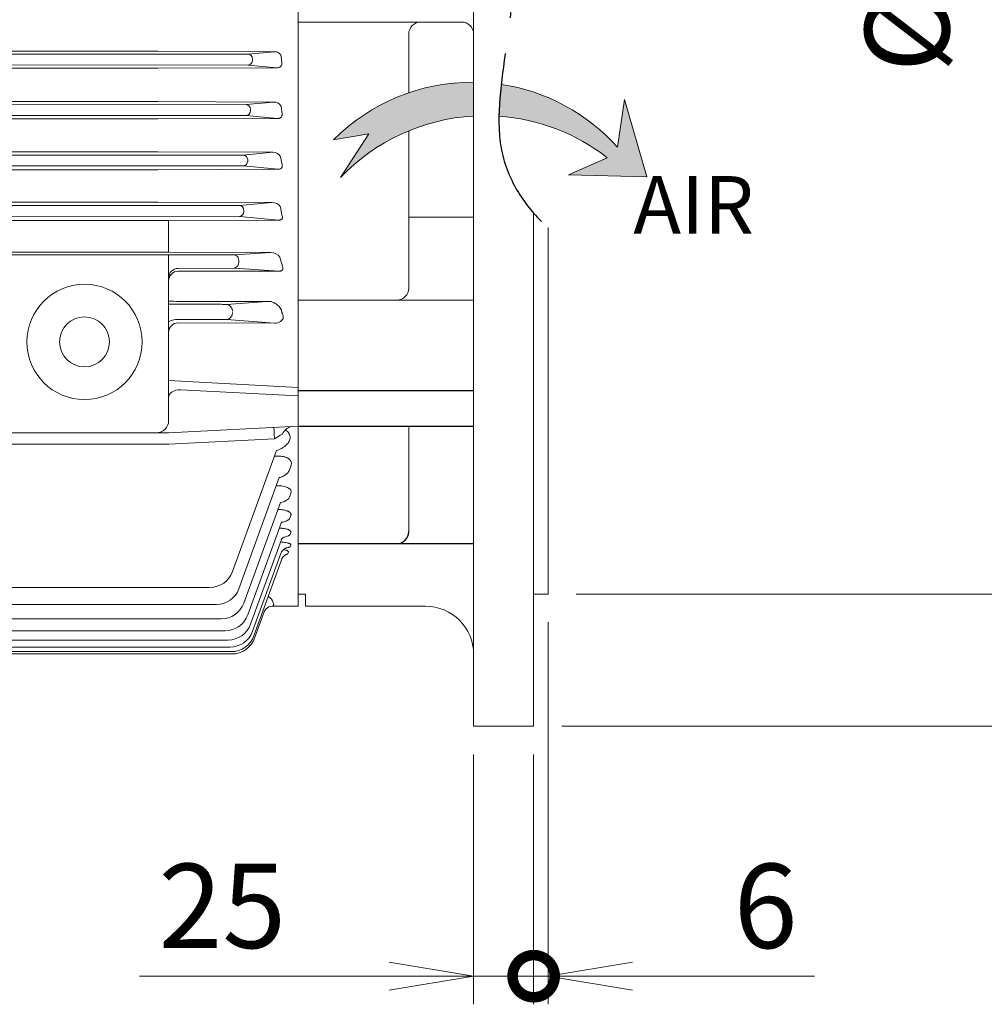
# Model space of a CAD drawing. Units: millimetres. Extents: x 0 to 4511, y 0 to 2835.
# Drawn here: x 1262 to 1663, y 1011 to 1420 of the extents above; entities that cross this region are included whole.
import ezdxf

# ---------------------------------------------------------------- set-up
doc = ezdxf.new("R2010")
doc.units = ezdxf.units.MM
doc.header["$LTSCALE"] = 120
doc.linetypes.add('PHANTOM2', pattern=[1.25, 0.625, -0.125, 0.125, -0.125, 0.125, -0.125])
doc.layers.get('0').update_dxf_attribs({"linetype": 'CONTINUOUS', "lineweight": 30})
doc.layers.get('DEFPOINTS').update_dxf_attribs({"linetype": 'CONTINUOUS'})
for name, color, linetype, lineweight in [('AM_5', 3, 'CONTINUOUS', 25), ('DIMENSION LINE', 2, 'CONTINUOUS', 13), ('OUTLINE', 3, 'CONTINUOUS', 20)]:
    doc.layers.add(name, color=color, linetype=linetype, lineweight=lineweight)
doc.styles.get("Standard").update_dxf_attribs({"font": 'romans.shx', "width": 0.8, "bigfont": 'whgtxt.shx'})
doc.dimstyles.get("Standard").update_dxf_attribs({"dimscale": 11.7, "dimtxt": 3, "dimasz": 3, "dimexe": 1, "dimexo": 1, "dimgap": 1, "dimtad": 1, "dimdec": 1, "dimzin": 9, "dimdsep": 46, "dimtxsty": 'Standard', "dimblk": 'OPEN', "dimcen": 0, "dimclrd": 256, "dimclre": 256, "dimclrt": 7, "dimadec": 1, "dimazin": 2, "dimtfac": 1, "dimtdec": 1, "dimtmove": 0, "dimatfit": 3, "dimldrblk": 'OPEN', "dimfxl": 0, "dimtolj": 1, "dimtzin": 0, "dimlwd": 9, "dimlwe": 9, "dimarcsym": 0})

# ---------------------------------------------------------------- blocks, each defined once
blk = doc.blocks.new('_DotSmall')
at = {"color": 0, "linetype": 'ByBlock', "const_width": 0.5}
blk.add_lwpolyline([(-0.0625, 0, 1), (0.0625, 0, 1)], format="xyb", close=True, dxfattribs=at)
blk = doc.blocks.new('_Open')
at = {"color": 0, "linetype": 'ByBlock', "lineweight": -2}
for p, q in [((-1, 0.1666666666666667), (0, 0)), ((-1, -0.1666666666666667), (0, 0)), ((0, 0), (-1, 0))]:
    blk.add_line(p, q, dxfattribs=at)
blk = doc.blocks.new('*D7')
at = {"layer": 'DEFPOINTS', "color": 0, "transparency": 16777216}
for p in [(1450.518507838706, 1126.276953154733), (1475.518507838706, 1126.276953154733), (1475.518507838706, 1022.276953154733)]:
    blk.add_point(p, dxfattribs=at)
at = {"layer": 'DIMENSION LINE', "lineweight": 9, "transparency": 16777216}
for p, q in [((1450.518507838706, 1114.576953154733), (1450.518507838706, 1010.576953154733)), ((1475.518507838706, 1114.576953154733), (1475.518507838706, 1010.576953154733)), ((1415.418507838706, 1022.276953154733), (1311.455650695848, 1022.276953154733)), ((1475.518507838706, 1022.276953154733), (1450.518507838706, 1022.276953154733)), ((1475.518507838706, 1022.276953154733), (1545.718507838706, 1022.276953154733))]:
    blk.add_line(p, q, dxfattribs=at)
at = {"layer": 'DIMENSION LINE', "lineweight": 9, "transparency": 16777216, "xscale": 35.09999999999999, "yscale": 35.09999999999999, "zscale": 35.09999999999999, "rotation": 180}
blk.add_blockref('_DotSmall', (1475.518507838706, 1022.276953154733), dxfattribs=at)
at = {"layer": 'DIMENSION LINE', "lineweight": 9, "transparency": 16777216, "xscale": 35.09999999999999, "yscale": 35.09999999999999, "zscale": 35.09999999999999}
blk.add_blockref('_Open', (1450.518507838706, 1022.276953154733), dxfattribs=at)
at = {"layer": 'DIMENSION LINE', "color": 7, "transparency": 16777216, "insert": (1345.887079267277, 1051.526953154733), "char_height": 35.09999999999999, "attachment_point": 5}
blk.add_mtext('\\A1;25', dxfattribs=at)
blk = doc.blocks.new('*D8')
at = {"layer": 'DEFPOINTS', "color": 0, "transparency": 16777216}
for p in [(1481.518507838706, 1181.274755183843), (1475.518507838706, 1126.276953154733), (1475.518507838706, 1022.276953154733)]:
    blk.add_point(p, dxfattribs=at)
at = {"layer": 'DIMENSION LINE', "lineweight": 9, "transparency": 16777216}
for p, q in [((1481.518507838706, 1169.574755183843), (1481.518507838706, 1010.576953154733)), ((1475.518507838706, 1114.576953154733), (1475.518507838706, 1010.576953154733)), ((1475.518507838706, 1022.276953154733), (1405.318507838706, 1022.276953154733)), ((1475.518507838706, 1022.276953154733), (1481.518507838706, 1022.276953154733)), ((1516.618507838706, 1022.276953154733), (1592.501364981563, 1022.276953154733))]:
    blk.add_line(p, q, dxfattribs=at)
at = {"layer": 'DIMENSION LINE', "lineweight": 9, "transparency": 16777216, "xscale": 35.09999999999999, "yscale": 35.09999999999999, "zscale": 35.09999999999999}
blk.add_blockref('_DotSmall', (1475.518507838706, 1022.276953154733), dxfattribs=at)
at = {"layer": 'DIMENSION LINE', "lineweight": 9, "transparency": 16777216, "xscale": 35.09999999999999, "yscale": 35.09999999999999, "zscale": 35.09999999999999, "rotation": 180}
blk.add_blockref('_Open', (1481.518507838706, 1022.276953154733), dxfattribs=at)
at = {"layer": 'DIMENSION LINE', "color": 7, "transparency": 16777216, "insert": (1572.109936410135, 1051.526953154733), "char_height": 35.09999999999999, "attachment_point": 5}
blk.add_mtext('\\A1;6', dxfattribs=at)
blk = doc.blocks.new('*D9')
at = {"layer": 'DEFPOINTS', "color": 0, "transparency": 16777216}
for p in [(1475.518507838706, 1786.276953154732), (1793.518507838709, 1786.276953154732), (1475.518507838706, 1126.276953154733)]:
    blk.add_point(p, dxfattribs=at)
at = {"layer": 'DIMENSION LINE', "lineweight": 9, "transparency": 16777216}
for p, q in [((1487.218507838706, 1786.276953154732), (1805.218507838709, 1786.276953154732)), ((1793.518507838709, 1161.376953154732), (1793.518507838709, 1751.176953154732)), ((1487.218507838706, 1126.276953154733), (1805.218507838709, 1126.276953154732))]:
    blk.add_line(p, q, dxfattribs=at)
at = {"layer": 'DIMENSION LINE', "lineweight": 9, "transparency": 16777216, "xscale": 35.09999999999999, "yscale": 35.09999999999999, "zscale": 35.09999999999999}
for p, rotation in [((1793.518507838709, 1786.276953154732), 90), ((1793.518507838709, 1126.276953154732), 270)]:
    blk.add_blockref('_Open', p, dxfattribs=dict(at, rotation=rotation))
at = {"layer": 'DIMENSION LINE', "color": 7, "transparency": 16777216, "insert": (1764.268507838709, 1456.276953154733), "char_height": 35.09999999999999, "attachment_point": 5, "rotation": 90}
blk.add_mtext('\\A1;{%%c660}', dxfattribs=at)
blk = doc.blocks.new('*D10')
at = {"layer": 'DEFPOINTS', "color": 0, "transparency": 16777216}
for p in [(1481.518507838706, 1730.873991825065), (1689.518507838709, 1730.873991825065), (1481.518507838706, 1181.274755183843)]:
    blk.add_point(p, dxfattribs=at)
at = {"layer": 'DIMENSION LINE', "lineweight": 9, "transparency": 16777216}
for p, q in [((1493.218507838706, 1730.873991825065), (1701.218507838709, 1730.873991825065)), ((1689.518507838708, 1216.374755183843), (1689.518507838709, 1695.773991825065)), ((1493.218507838706, 1181.274755183843), (1701.218507838708, 1181.274755183843))]:
    blk.add_line(p, q, dxfattribs=at)
at = {"layer": 'DIMENSION LINE', "lineweight": 9, "transparency": 16777216, "xscale": 35.09999999999999, "yscale": 35.09999999999999, "zscale": 35.09999999999999}
for p, rotation in [((1689.518507838709, 1730.873991825065), 90), ((1689.518507838708, 1181.274755183843), 270)]:
    blk.add_blockref('_Open', p, dxfattribs=dict(at, rotation=rotation))
at = {"layer": 'DIMENSION LINE', "color": 7, "transparency": 16777216, "insert": (1660.268507838708, 1456.074373504454), "char_height": 35.09999999999999, "attachment_point": 5, "rotation": 90}
blk.add_mtext('\\A1;%%C550 %%P0.022', dxfattribs=at)

msp = doc.modelspace()

# ---------------------------------------------------------------- hatches: boundary and pattern name
at = {"layer": 'DIMENSION LINE'}
h = msp.add_hatch(color=256, dxfattribs=at)
h.dxf.hatch_style = 1
h.paths.add_polyline_path([(1392.207771209454, 1370.397118766408), (1406.866734155334, 1372.835451858243), (1395.071472104642, 1354.675000012641, -0.1905006806053642), (1450.518507838709, 1380.298847105478), (1450.518507838709, 1394.38760741843, 0.20183831470443)])
h = msp.add_hatch(color=256, dxfattribs=at)
h.dxf.hatch_style = 1
edge = h.paths.add_edge_path()
edge.add_spline(control_points=[(1462.006664174017, 1393.478622002481), (1461.499775806883, 1388.934932757801), (1461.143481267878, 1384.506518244027), (1461.072838396485, 1380.223215009608)], knot_values=[180.7049679473565, 180.7049679473565, 180.7049679473565, 180.7049679473565, 194.7921132179676, 194.7921132179676, 194.7921132179676, 194.7921132179676], degree=3, periodic=0)
edge.add_arc((1455.201625676147, 1297.362719281043), 83.06824237450994, 52.141319785945086, 85.94698993124672, ccw=False)
edge.add_line((1506.181933414582, 1362.947329625885), (1490.101459364462, 1355.850079310048))
edge.add_line((1490.101459364462, 1355.850079310048), (1522.627510103394, 1355.008256008159))
edge.add_line((1522.627510103394, 1355.008256008159), (1513.345456058737, 1387.23607378733))
edge.add_line((1513.345456058737, 1387.23607378733), (1510.466021146681, 1367.279123537153))
edge.add_arc((1449.867572935225, 1313.110134893069), 81.280079086818, 41.79354829677669, 81.41080314789492)

# ---------------------------------------------------------------- linework, layer by layer
at = {"color": 6, "linetype": 'PHANTOM2'}
msp.add_open_spline([(1481.518507838709, 1550.555833477893), (1468.671621504914, 1532.992533471591), (1453.797884684565, 1504.901254757994), (1475.40655090167, 1435.263349318892), (1450.518507838709, 1370.822601437802), (1474.062411409017, 1340.355393594339), (1480.959771051614, 1334.448961387315), (1480.961789961033, 1334.447232529863), (1480.963808752197, 1334.445504084115), (1480.965827543361, 1334.443775638367), (1481.150054308477, 1334.286044628612), (1481.334281073594, 1334.128313618857), (1481.51850783871, 1333.970582609102)], degree=3, knots=[17.40370733233238, 17.40370733233238, 17.40370733233238, 17.40370733233238, 78.01195950406495, 127.4051787383955, 213.7122177015032, 260.5090657040838, 260.5090657040838, 260.5090657040838, 260.5227634960127, 260.5227634960127, 260.5227634960127, 261.7727689158127, 261.7727689158127, 261.7727689158127, 261.7727689158127], dxfattribs=at)
at = {"layer": 'AM_5'}
for p, q in [((1377.518507838708, 1266.125582815013), (1450.518507838709, 1266.125582815013)), ((1377.518507838711, 1251.276953154733), (1450.518507838709, 1251.276953154733)), ((1377.518507838709, 1202.324076846862), (1450.518507838709, 1202.324076846862))]:
    msp.add_line(p, q, dxfattribs=at)
msp.add_arc((1418.518507838708, 1207.324076846862), 5, 270, 0, dxfattribs=at)
at = {"layer": 'DIMENSION LINE'}
for p, q in [((1510.466021146681, 1367.279123537153), (1513.345456058737, 1387.23607378733)), ((1513.345456058737, 1387.23607378733), (1522.627510103394, 1355.008256008159)), ((1392.207771209453, 1370.397118766408), (1406.866734155334, 1372.835451858243)), ((1406.866734155334, 1372.835451858243), (1395.071472104642, 1354.67500001264)), ((1490.101459364462, 1355.850079310048), (1506.181933414583, 1362.947329625886)), ((1522.627510103394, 1355.008256008159), (1490.101459364462, 1355.850079310048))]:
    msp.add_line(p, q, dxfattribs=at)
for centre, radius, start, end in [((1449.867572935225, 1313.110134893069), 81.280079086818, 89.54113945495567, 135.1858322044746), ((1449.867572935225, 1313.110134893069), 81.280079086818, 41.79354829673913, 81.41080314789497), ((1455.201625676147, 1297.362719281043), 83.06824237450984, 93.23186358433695, 136.3744712476055), ((1455.201625676147, 1297.362719281043), 83.06824237450984, 52.14131978594648, 85.94698993124642)]:
    msp.add_arc(centre, radius, start, end, dxfattribs=at)
at = {"layer": 'OUTLINE'}
for p, q in [((1450.518507838709, 1126.276953154733), (1450.518507838709, 1786.276953154733)), ((1377.518507838709, 1736.276953154734), (1377.518507838709, 1176.276953154733)), ((1377.518507838709, 1181.276953154733), (1377.518507838709, 1731.276953154733)), ((1377.518507838709, 1419.419789589297), (1445.518507838709, 1419.419789589297)), ((1423.518507838708, 1414.419789589297), (1423.518507838708, 1390.000823698014)), ((832.9922283970809, 1407.228759355562), (1319.044787280338, 1407.228759355562)), ((1076.018507838708, 1405.935018040922), (1356.619871804354, 1406.028174562397)), ((1367.480592829303, 1407.070195858977), (1319.044787280338, 1407.228759355562)), ((1356.61987180436, 1406.028174562398), (1367.480592829303, 1407.070195858977)), ((1356.61987180436, 1401.525731747067), (1076.018507838709, 1401.618888268542)), ((1358.499257045933, 1404.029392908359), (1358.499257045933, 1403.524513401105)), ((1370.428677779273, 1405.173949557172), (1370.700352895032, 1402.360012950923)), ((1319.044787280338, 1400.216718244569), (832.9922283970809, 1400.216718244569)), ((1319.044787280338, 1400.216718244569), (1368.566799212073, 1400.37949543744)), ((1368.566799212073, 1400.37949543744), (1356.61987180436, 1401.525731747068)), ((832.9922283970809, 1386.287654194654), (1319.044787280338, 1386.287654194654)), ((1367.216060549046, 1386.126717363601), (1319.044787280338, 1386.287654194654)), ((1355.766230361314, 1385.028174562398), (1367.216060549046, 1386.1267173636)), ((1076.018507838709, 1384.935014181227), (1355.766230361309, 1385.028174562397)), ((1357.645615602887, 1383.029392908359), (1357.645615602887, 1382.524513401105)), ((1370.346141686392, 1384.247932508665), (1370.743436047464, 1381.275882054383)), ((1319.044787280338, 1379.109506748453), (832.9922283970809, 1379.109506748453)), ((1355.766230361314, 1380.525731747068), (1076.018507838709, 1380.618892128239)), ((1319.044787280338, 1379.109506748453), (1368.78475174734, 1379.2766823973)), ((1368.78475174734, 1379.2766823973), (1355.766230361314, 1380.525731747068)), ((1423.518507838708, 1374.151474546962), (1423.518507838708, 1308.69002226553)), ((832.9922283970809, 1365.376741834395), (1319.044787280338, 1365.376741834395)), ((1366.914566905985, 1365.212153634963), (1319.044787280338, 1365.376741834395)), ((1354.574256349259, 1364.028174562397), (1366.914566905985, 1365.212153634963)), ((1076.018507838638, 1363.808470192001), (1354.574256349259, 1364.028174562397)), ((1356.45364159083, 1362.029392908359), (1356.45364159083, 1361.524513401106)), ((1370.166015841945, 1363.35190335607), (1370.807625305832, 1360.159250504704)), ((1319.044787280338, 1357.966418571011), (832.9922283970809, 1357.966418571011)), ((1354.574256349259, 1359.525731747068), (1076.018507838709, 1359.618897557807)), ((1319.044787280338, 1357.966418571011), (1369.020659523085, 1358.139685670428)), ((1369.020659523085, 1358.139685670428), (1354.574256349259, 1359.525731747068)), ((832.9922283970809, 1344.500091931506), (1319.044787280338, 1344.500091931506)), ((1319.044787280338, 1344.500091931506), (1366.560459175646, 1344.330303910484)), ((1366.560459175646, 1344.330303910484), (1352.988698565399, 1343.028174562398)), ((1352.988698565399, 1343.028174562398), (1076.018507838709, 1342.935001455848)), ((1354.86808380697, 1340.524513401105), (1354.86808380697, 1341.02939290836)), ((1323.518507838711, 1336.780459005815), (828.5185078387076, 1336.780459005815)), ((1076.018507838709, 1338.618904853616), (1352.988698565399, 1338.525731747068)), ((1369.286645241871, 1336.962041133121), (1323.518507838711, 1336.780459005815)), ((1323.518507838711, 1336.780459005815), (1323.518507838711, 1323.553911447353)), ((1352.988698565399, 1338.525731747068), (1369.286645241871, 1336.962041133121)), ((1450.518507838709, 1338.171682813419), (1423.518507838708, 1338.171682813419)), ((1475.518507838709, 1339.863399179408), (1475.518507838709, 1126.276953154733)), ((1481.518507838711, 1181.276953154733), (1481.51850783871, 1333.970582609103)), ((828.5185078387076, 1323.663922660519), (1323.518507838711, 1323.663922660519)), ((1226.111265834475, 1322.510503906622), (1350.925749842938, 1322.538873607354)), ((1253.518507838709, 1323.663922660519), (1366.130124860134, 1323.486943509017)), ((1323.518507838709, 1322.532644079911), (1323.518507838709, 1253.446933073449)), ((1366.130124860134, 1323.486943509017), (1350.92574984294, 1322.538873607354)), ((1352.805135084513, 1320.02939290836), (1352.805135084513, 1319.524513401105)), ((1350.925749842938, 1317.043402402843), (1327.366843752065, 1316.861639712868)), ((1369.60112852195, 1315.733940736092), (1327.516726633699, 1315.698845781469)), ((1350.92574984294, 1317.043402402843), (1369.60112852195, 1315.733940736092)), ((1323.518507838709, 1303.389869343839), (1323.650108057625, 1303.389869343839)), ((1377.518507838709, 1303.69002226553), (1450.518507838709, 1303.69002226553)), ((1323.518507838711, 1301.944869661439), (1341.41788522408, 1301.944869661439)), ((1332.197999763021, 1303.115919345583), (1364.278745683598, 1303.115919345583)), ((1346.116348328011, 1301.912493689134), (1347.785979950291, 1301.905275614992)), ((1364.278745683598, 1303.115919345583), (1347.785979950291, 1301.905275614992)), ((1341.41788522408, 1295.609036648025), (1326.869255250725, 1295.609036648025)), ((1347.785979950291, 1295.583515899767), (1346.116348328011, 1295.603023549959)), ((1347.785979950291, 1295.583515899767), (1367.621550900145, 1294.117264774448)), ((1367.621550900145, 1294.117264774448), (1327.518507838709, 1294.190651474127)), ((1323.518507838709, 1270.205095909642), (1377.518507838709, 1267.375075828359)), ((1377.518507838709, 1263.825827866209), (1328.504134824321, 1266.394562308845)), ((1377.518507838709, 1251.276953154733), (1323.518507838709, 1248.446933073448)), ((1423.518507838708, 1251.276953154733), (1423.518507838706, 1207.324076846862)), ((828.5185078387094, 1248.446933073448), (1323.518507838709, 1248.446933073448)), ((1367.645817130226, 1245.97078256599), (1323.649437446556, 1243.665030010275)), ((828.3875782308623, 1243.665030010274), (1323.649437446556, 1243.665030010274)), ((1368.490204815826, 1241.090256133447), (1350.135211502256, 1190.660326470176)), ((1367.623078704373, 1238.707846722413), (1369.60112852195, 1238.707846722413)), ((1374.507856657368, 1234.91391030962), (1373.657384016722, 1232.612659787759)), ((1369.627222561727, 1229.79411066533), (1352.805135084511, 1183.575805173595)), ((1368.385600821799, 1226.382782971381), (1369.286645241871, 1226.382782971381)), ((1374.470079386836, 1223.337571230538), (1373.852591365105, 1221.66674190066)), ((1370.086822554898, 1219.406206862934), (1354.86808380697, 1177.593065800422)), ((1374.442197484515, 1214.121580911761), (1373.996599664344, 1212.915860507367)), ((1370.330770069655, 1210.795277263081), (1356.45364159083, 1172.668180120638)), ((1374.418550733408, 1206.989955120881), (1374.104912169536, 1206.141296534712)), ((1370.346141686392, 1203.661136236938), (1357.645615602887, 1168.766727607312)), ((1374.395317394825, 1201.757036038835), (1374.187448262417, 1201.194573560246)), ((1370.431932323489, 1198.647251618838), (1358.499257045933, 1165.862495740067)), ((1373.397440022425, 1198.818316223448), (1373.189570890017, 1198.255853744859)), ((1370.437601175143, 1195.222413609567), (1359.05047868184, 1163.936551686653)), ((811.2987303830214, 1184.080527903433), (1340.738285294396, 1184.080527903433)), ((1377.518507838709, 1181.276953154733), (1380.518507838709, 1181.276953154733)), ((1380.518507838709, 1176.276953154733), (1380.518507838709, 1181.276953154733)), ((1481.518507838709, 1181.276953154733), (1475.518507838709, 1181.276953154733)), ((808.628806800767, 1176.996006606851), (1343.408208876652, 1176.996006606851)), ((1377.518507838709, 1176.276953154732), (1366.584093162423, 1176.276953154732)), ((1367.191486511623, 1176.626116908878), (1367.046663537501, 1176.405062547092)), ((1430.518507838709, 1176.276953154733), (1380.518507838709, 1176.276953154733)), ((1363.317951968829, 1173.958216823042), (1359.320971883186, 1162.976604291732)), ((806.5658580783074, 1171.013267233679), (1345.47115759911, 1171.01326723368)), ((804.9803002944482, 1166.088381553895), (1347.056715382969, 1166.088381553895)), ((803.7883262823925, 1162.186929040569), (1348.248689395026, 1162.186929040569)), ((802.1129700020902, 1156.39680572499), (1349.924045675327, 1156.396805724991)), ((802.3834632034377, 1157.35675311991), (1349.653552473985, 1157.35675311991)), ((802.934684839347, 1159.282697173323), (1349.102330838072, 1159.282697173323)), ((1475.518507838709, 1126.276953154733), (1450.518507838709, 1126.276953154733))]:
    msp.add_line(p, q, dxfattribs=at)
for radius in [24.00000000000002, 10.37600000000001]:
    msp.add_circle((1288.518507838709, 1286.276953154733), radius, dxfattribs=at)
for centre, radius, start, end in [((1428.518507838709, 1414.419789589297), 5, 90, 180), ((1445.518507838709, 1414.419789589297), 5, 0, 90), ((1367.079416390592, 1361.728629921058), 3.487422087719168, 27.74032972230512, 92.70936538626411), ((1366.696242229571, 1340.278593439964), 4.053985048646801, 33.06169066577183, 91.91940798031156), ((1366.045788594469, 1318.663227121631), 4.824453584774507, 37.00305883860054, 88.99836154802081), ((1418.518507838708, 1308.69002226553), 5, 270, 0), ((1331.131656152469, 1537.423503609338), 234.3100107383648, 268.1380306669997, 270.2607536874096), ((1365.001895979907, 1297.720050094839), 5.444111619186129, 44.59350871242125, 97.63325299729127), ((1366.202845468435, 1297.817403927516), 4.586312825986765, 9.640246229213359, 54.30722545417158), ((1359.872405693623, 1294.674894664602), 11.53507490351246, 9.207326081438934, 19.81674584484043), ((1318.518507838709, 1253.446933073449), 5.000000000000008, 270, 0), ((1375.660967193144, 1246.172741844581), 4.999999999999999, 93.0000000000056, 159.9249492206741), ((1374.266977883228, 1194.300951612781), 3.938682290302546, 117.8323114398912, 166.4701541920741), ((1340.738285294397, 1194.080527903433), 9.999999999999968, 270, 339.9999999999559), ((1343.408208876652, 1186.996006606851), 10.00000000000001, 270, 339.9999999999559), ((1345.471157599111, 1181.013267233679), 10.00000000000004, 270, 339.9999999999559), ((1366.668875522073, 1172.73308070154), 3.544886459816943, 91.37046268430288, 135.6066439762341), ((1430.518507838709, 1156.276953154733), 20, 0, 90), ((1347.056715382971, 1176.088381553895), 10.00000000000004, 270, 339.9999999999559), ((1366.897215358793, 1172.519121561199), 3.85773529255139, 135.7084820968244, 158.0966843753594), ((1348.248689395026, 1172.186929040568), 10.00000000000004, 270, 339.9999999999559), ((1349.102330838072, 1169.282697173323), 10.00000000000004, 270, 339.9999999999559), ((1349.653552473981, 1167.356753119909), 10.00000000000001, 270, 339.9999999999353), ((1349.924045675327, 1166.396805724989), 10.00000000000004, 270, 339.9999999999559)]:
    msp.add_arc(centre, radius, start, end, dxfattribs=at)
for centre, major_axis, ratio, start_param, end_param in [((1356.61987180436, 1404.029392908359), (0.1910109130612293, -1.990857812876544), 0.9391870936218641, 1.480929642010257, 3.039789354483811), ((1356.61987180436, 1403.524513401105), (-0.1910109130607297, -1.990857812876572), 0.9391870936218589, 0.1018032991069155, 1.660663011579299), ((1355.766230361314, 1383.029392908359), (-0.1910109130612848, 1.990857812876516), 0.9391870936218559, 4.622522295600025, 6.181382008072482), ((1355.766230361314, 1382.524513401105), (0.1910109130611738, 1.990857812876558), 0.9391870936218591, 3.243395952697148, 4.802255665169302), ((1354.574256349259, 1362.029392908359), (-0.1910109130609518, 1.990857812876544), 0.9391870936218675, 4.622522295600182, 6.181382008071361), ((1354.574256349259, 1361.524513401105), (0.1910109130610628, 1.990857812876627), 0.9391870936218581, 3.243395952697652, 4.802255665169245), ((1327.516726633699, 1312.866883789718), (3.999999999999243, -5.551115123125787e-13), 0.9993908270194786, 1.570796326795035, 3.141592653589793), ((1327.516726633699, 1311.701282473392), (3.999999999999895, -1.637578961322107e-12), 0.9993908270191468, 1.570796326795306, 3.141592653589793), ((1328.518507838729, 1303.350073705228), (5.000000000020576, -5.551115123125786e-14), 0.03492076949167037, 2.911652146009968, 3.141592653589793), ((1341.420949284116, 1301.770292729792), (-4.997854520635362, -0.08778637554122821), 0.03493036654907555, 3.490658033744857, 4.712388510135012), ((1341.422375440143, 1295.78358271831), (4.996855914568978, -0.1286175684052174), 0.03493116626649214, -1.57079581735371, -0.34906534095296), ((1327.518507838709, 1290.201394427041), (-3.999999999999576, 6.272760089132139e-12), 0.9973142617718567, -1.570796326793329, 1.568967178400271e-12), ((1328.518507838709, 1263.12717577155), (-5.000000000000008, 2.775557561562894e-14), 0.6534800074288297, 4.712388980384693, 6.283185307179586), ((1367.645817130229, 1245.752685629163), (-0.261679781214719, 4.99314767377285), 0.002285031232046581, 4.755962375957892, 6.283185307179586), ((1367.524430506164, 1245.746324025761), (-3.438137455037462, -2.142494815091768), 0.03122387100186403, 3.101750460323765, 4.65762752454057), ((1374.104912169536, 1202.293055663635), (3.758770483143551, -1.368080573302901), 0.9573513822082556, 3.098439013431123, 3.141592653589804), ((1360.382569324391, 1174.569355215065), (-5.997024422379598, -4.641753009405174), 0.6906257106022334, 2.834398547481464, 3.473289031001761)]:
    msp.add_ellipse(centre, major_axis=major_axis, ratio=ratio, start_param=start_param, end_param=end_param, dxfattribs=at)
at = {"layer": 'OUTLINE', "extrusion": (0, 0, -1)}
for centre, major_axis, ratio, start_param, end_param in [((1352.988698565399, 1341.02939290836), (-0.1910109130611183, 1.99085781287653), 0.9391870936218377, 0.1018032991075338, 1.66066301157948), ((1352.988698565399, 1340.524513401105), (0.1910109130610629, 1.990857812876586), 0.9391870936218505, 1.480929642010344, 3.039789354482918), ((1456.798686277547, 1456.27698274156), (-1.115895459369299e-05, -264.0000402489354), 0.3639702629536207, 1.110499474169902, 1.125184051697542), ((1350.827324366255, 1320.386194964924), (0.9772959586557727, -2.021959215988216), 0.8512100203228448, 3.707770266736606, 5.266629979211115), ((1446.956069489444, 1457.969014967514), (10.40741269475718, -259.7851074894363), 0.3692998876781096, 1.015761863359784, 1.032874677137977), ((1350.83182506049, 1319.186999144087), (-0.9635944775376641, -2.01122636233077), 0.8569309883982308, 4.166939332697464, 5.725799045171192), ((1347.708431166171, 1299.297866153387), (1.037130552868538, -2.454634103345672), 0.8940374968253957, 3.615032961232672, 5.173892673705295), ((1347.696619483091, 1298.210891816821), (-1.096971713549767, -2.465461407690706), 0.8837147276039922, 4.221253872952526, 5.780113585424729), ((1367.692599928192, 1296.672227501251), (3.566575722482962, -0.1442155722942761), 0.7160269914882991, 0.002905699584888177, 1.561765412057537)]:
    msp.add_ellipse(centre, major_axis=major_axis, ratio=ratio, start_param=start_param, end_param=end_param, dxfattribs=at)
at = {"layer": 'OUTLINE'}
for points, knots in [([(1370.428677779273, 1405.173949557172), (1370.396871100049, 1405.336954320034), (1370.341750394646, 1405.486613601468), (1370.198568524313, 1405.766991333466), (1370.109289376293, 1405.8982552458), (1369.910539874523, 1406.135543627827), (1369.800480465125, 1406.242947548225), (1369.562636439598, 1406.438859411408), (1369.433912708719, 1406.527730235858), (1369.033220059509, 1406.762058975019), (1368.745434801234, 1406.878258110851), (1368.132529099074, 1407.036051808566), (1367.810700288021, 1407.076195541905), (1367.480592829303, 1407.070195858977)], [0, 0, 0, 0, 0.1250000000000119, 0.1250000000000119, 0.2500000000000239, 0.2500000000000239, 0.3750000000000358, 0.3750000000000358, 0.5000000000000477, 0.5000000000000477, 0.7500000000000239, 0.7500000000000239, 1, 1, 1, 1]), ([(1368.566799212073, 1400.37949543744), (1368.833056401225, 1400.374656229267), (1369.102312105839, 1400.39936612258), (1369.513314736354, 1400.508854490553), (1369.651217849994, 1400.55810937199), (1369.915521838233, 1400.686359770653), (1370.044503704132, 1400.767104521545), (1370.272829272217, 1400.957509801035), (1370.376011230022, 1401.07110181411), (1370.536682371092, 1401.315485292283), (1370.596383804419, 1401.44902833146), (1370.670712583631, 1401.716106772784), (1370.686472068219, 1401.851935699556), (1370.705406099674, 1402.1117776861), (1370.698578225058, 1402.237516895558), (1370.700352895032, 1402.360012950922)], [0, 0, 0, 0, 0.2499999999999671, 0.2499999999999671, 0.3749999999999725, 0.3749999999999725, 0.499999999999978, 0.499999999999978, 0.6249999999999835, 0.6249999999999835, 0.7499999999999889, 0.7499999999999889, 0.8749999999999944, 0.8749999999999944, 1, 1, 1, 1]), ([(1370.346141686392, 1384.247932508665), (1370.301023560343, 1384.402356723041), (1370.235773376875, 1384.544447077423), (1370.076745054004, 1384.811062194642), (1369.981883422304, 1384.936274515507), (1369.667634718326, 1385.281565052528), (1369.420460474075, 1385.472909301533), (1369.004731540146, 1385.712052490574), (1368.85847653613, 1385.783310061989), (1368.557410093101, 1385.906232727016), (1368.401811156285, 1385.95838801327), (1367.919454087059, 1386.085824656918), (1367.57459321667, 1386.133233672968), (1367.216060549046, 1386.126717363601)], [0, 0, 0, 0, 0.1249999999999994, 0.1249999999999994, 0.2499999999999988, 0.2499999999999988, 0.4999999999999758, 0.4999999999999758, 0.6249999999999867, 0.6249999999999867, 0.7499999999999974, 0.7499999999999974, 1, 1, 1, 1]), ([(1368.78475174734, 1379.2766823973), (1368.921284195583, 1379.274200928381), (1369.059433699789, 1379.279900042371), (1369.339966971238, 1379.312810477483), (1369.484064403652, 1379.340378729138), (1369.769532355524, 1379.425430289205), (1369.912048394399, 1379.483436606614), (1370.178427511419, 1379.636109487208), (1370.302636035671, 1379.732073056032), (1370.505492339797, 1379.949430110145), (1370.585752740995, 1380.072420915571), (1370.696738455415, 1380.321847045976), (1370.729041516846, 1380.449672745769), (1370.757914233523, 1380.696570529308), (1370.755063788845, 1380.818757525861), (1370.771511661878, 1381.053301455508), (1370.764899850472, 1381.166250021121), (1370.743436047464, 1381.275882054383)], [0, 0, 0, 0, 0.125, 0.125, 0.25, 0.25, 0.375, 0.375, 0.5, 0.5, 0.625, 0.625, 0.75, 0.75, 0.875, 0.875, 1, 1, 1, 1]), ([(1369.020659523085, 1358.139685670428), (1369.164703517985, 1358.137067679606), (1369.311395562932, 1358.143491420001), (1369.612605403086, 1358.183156205751), (1369.767678747397, 1358.216774903813), (1370.070365600059, 1358.323369846622), (1370.218783530539, 1358.397553425254), (1370.475852621872, 1358.58718837967), (1370.57985252541, 1358.699486607322), (1370.73084971467, 1358.93423032278), (1370.778891114207, 1359.05641060595), (1370.834581023879, 1359.293033095714), (1370.843183292302, 1359.410678504432), (1370.86208793649, 1359.748569883225), (1370.848853477462, 1359.959484304104), (1370.807625305832, 1360.159250504704)], [0, 0, 0, 0, 0.125, 0.125, 0.25, 0.25, 0.375, 0.375, 0.5, 0.5, 0.625, 0.625, 0.75, 0.75, 1, 1, 1, 1]), ([(1370.711308903694, 1339.00445060607), (1370.81242536128, 1338.818388592248), (1370.889933840095, 1338.624467800792), (1370.949276940781, 1338.314391602995), (1370.959366038902, 1338.207021489937), (1370.949969292684, 1337.986985318861), (1370.930494102777, 1337.872918648824), (1370.86633468613, 1337.701273073617), (1370.839150740016, 1337.643994044993), (1370.769017281127, 1337.529208518495), (1370.725559601347, 1337.471394541569), (1370.622192812796, 1337.361889984253), (1370.560642153136, 1337.308713862803), (1370.424312721168, 1337.213967161307), (1370.348481467514, 1337.171497237905), (1370.108429055112, 1337.063361998162), (1369.936358876355, 1337.018569592951), (1369.605501351196, 1336.967102539912), (1369.442738620153, 1336.959204145491), (1369.286645241871, 1336.962041133121)], [0, 0, 0, 0, 0.2499999999999829, 0.2499999999999829, 0.3749999999999737, 0.3749999999999737, 0.4999999999999645, 0.4999999999999645, 0.5624999999999685, 0.5624999999999685, 0.6249999999999726, 0.6249999999999726, 0.6874999999999766, 0.6874999999999766, 0.7499999999999807, 0.7499999999999807, 0.8749999999999903, 0.8749999999999903, 1, 1, 1, 1]), ([(1370.903965294987, 1317.802898497518), (1370.946458264201, 1317.625780287986), (1371.008017776063, 1317.442499377446), (1371.063483677264, 1317.153821120569), (1371.089011685694, 1317.055273008278), (1371.118165027892, 1316.851472564572), (1371.12188747769, 1316.745514113312), (1371.093551581696, 1316.529116876131), (1371.061792540268, 1316.416663340874), (1370.964714368609, 1316.247397116458), (1370.923365633913, 1316.190197765083), (1370.818615592721, 1316.079871927714), (1370.75401075891, 1316.025935737394), (1370.603752214927, 1315.930130469885), (1370.517604958215, 1315.888035857217), (1370.335218905826, 1315.820529210378), (1370.23950450025, 1315.795097049352), (1369.957841217016, 1315.740520271669), (1369.774694330372, 1315.73078618811), (1369.60112852195, 1315.733940736092)], [0, 0, 0, 0, 0.2499999999999911, 0.2499999999999911, 0.3749999999999973, 0.3749999999999973, 0.5000000000000037, 0.5000000000000037, 0.62500000000001, 0.62500000000001, 0.6875000000000145, 0.6875000000000145, 0.7500000000000191, 0.7500000000000191, 0.8125000000000238, 0.8125000000000238, 0.8750000000000284, 0.8750000000000284, 1, 1, 1, 1]), ([(1326.926823426471, 1295.609036648026), (1326.528108538572, 1295.611215152413), (1326.138001878426, 1295.568008653169), (1325.372403486106, 1295.411656804274), (1324.994462872146, 1295.297017231604), (1324.248106506959, 1295.015232459463), (1323.879137265047, 1294.846146989597), (1323.518507838708, 1294.663083422863)], [0, 0, 0, 0, 0.1249999999999993, 0.1249999999999993, 0.2499999999999986, 0.2499999999999986, 0.3824094359212429, 0.3824094359212429, 0.3824094359212429, 0.3824094359212429]), ([(1372.09793707642, 1249.680564016147), (1372.116207269613, 1249.669640622949), (1372.134350439159, 1249.6586538022), (1372.152366578921, 1249.647603550834), (1372.337513510758, 1249.534043145366), (1372.509244687793, 1249.413783762943), (1372.948678982593, 1249.064491923495), (1373.191422401576, 1248.819381216589), (1373.584686545184, 1248.312830738007), (1373.737864755771, 1248.050285697279), (1373.96599718618, 1247.50905145195), (1374.039008158743, 1247.233809754462), (1374.110910076168, 1246.685062100362), (1374.110206879415, 1246.408798732801), (1374.041271345379, 1245.860395490802), (1373.973724926949, 1245.591142220861), (1373.778998602145, 1245.061595307495), (1373.651595807416, 1244.80103245436), (1373.339388109775, 1244.289669404136), (1373.157167732012, 1244.042975234116), (1372.743894288149, 1243.566188680751), (1372.51282084888, 1243.336103795664), (1372.001833999997, 1242.89224551199), (1371.720357511505, 1242.677682215881), (1370.821874247618, 1242.074028094504), (1370.147424860279, 1241.719050743885), (1369.120063903389, 1241.305601193635), (1368.839516428368, 1241.203713307135), (1368.552175703429, 1241.110249257542), (1368.531553729728, 1241.103541495622), (1368.510896766049, 1241.096877122343), (1368.490204815822, 1241.090256133446)], [0.0235669643525749, 0.0235669643525749, 0.0235669643525749, 0.0235669643525749, 0.02701947669199714, 0.02701947669199714, 0.02701947669199714, 0.06249999999999964, 0.06249999999999964, 0.1249999999999993, 0.1249999999999993, 0.1874999999999989, 0.1874999999999989, 0.2499999999999986, 0.2499999999999986, 0.3124999999999982, 0.3124999999999982, 0.3749999999999978, 0.3749999999999978, 0.4374999999999974, 0.4374999999999974, 0.4999999999999971, 0.4999999999999971, 0.5624999999999968, 0.5624999999999968, 0.6249999999999964, 0.6249999999999964, 0.7500000000000006, 0.7500000000000006, 0.7946122414669234, 0.7946122414669234, 0.7946122414669234, 0.7978139890454845, 0.7978139890454845, 0.7978139890454845, 0.7978139890454845]), ([(1369.60112852195, 1238.707846722413), (1370.018543055938, 1238.707846722413), (1370.428712266108, 1238.682729260926), (1371.032001841078, 1238.603679041107), (1371.232542142272, 1238.570048902375), (1371.620708906315, 1238.489432820937), (1371.808266485918, 1238.442608665165), (1372.170388078943, 1238.336045672106), (1372.344952981442, 1238.276307583433), (1372.680732979843, 1238.143637107295), (1372.842092186364, 1238.070448583703), (1373.291742443387, 1237.837925087034), (1373.551935230786, 1237.66335595669), (1373.993972819559, 1237.281091551819), (1374.16911095521, 1237.07957545893), (1374.372528028671, 1236.764311192435), (1374.430489389169, 1236.656567251817), (1374.52557226814, 1236.440626288343), (1374.56297884069, 1236.332132001943), (1374.647181425102, 1236.005270958817), (1374.666044244103, 1235.784319510615), (1374.635770275738, 1235.34531845688), (1374.587129791269, 1235.128411437626), (1374.507856657368, 1234.91391030962)], [0, 0, 0, 0, 0.1249999999999957, 0.1249999999999957, 0.1874999999999941, 0.1874999999999941, 0.2499999999999925, 0.2499999999999925, 0.3124999999999908, 0.3124999999999908, 0.3749999999999892, 0.3749999999999892, 0.4999999999999877, 0.4999999999999877, 0.6249999999999861, 0.6249999999999861, 0.6874999999999852, 0.6874999999999852, 0.7499999999999845, 0.7499999999999845, 0.8749999999999922, 0.8749999999999922, 1, 1, 1, 1]), ([(1373.657384016722, 1232.612659787759), (1373.573080776843, 1232.384547952656), (1373.450208510692, 1232.165171083768), (1373.136415131983, 1231.741700920368), (1372.945399837445, 1231.537628823294), (1372.608277070754, 1231.242657962134), (1372.487012464688, 1231.145977509502), (1372.231754526154, 1230.9596912086), (1372.09734196343, 1230.86966914111), (1371.674176267172, 1230.608687849215), (1371.365670166299, 1230.446736946748), (1370.8618620623, 1230.22214998789), (1370.686411637351, 1230.150169590978), (1370.327521846419, 1230.014977133401), (1370.143490743956, 1229.951461757439), (1369.878614676929, 1229.867969442265), (1369.801620637641, 1229.844592467562), (1369.723867882669, 1229.821883391656), (1369.691781932826, 1229.812512118949), (1369.659566778588, 1229.803254585109), (1369.627222561725, 1229.79411066533)], [0, 0, 0, 0, 0.125000000000002, 0.125000000000002, 0.2500000000000041, 0.2500000000000041, 0.3125000000000038, 0.3125000000000038, 0.3750000000000036, 0.3750000000000036, 0.4999999999999965, 0.4999999999999965, 0.5624999999999939, 0.5624999999999939, 0.6249999999999912, 0.6249999999999912, 0.6502645192462885, 0.6502645192462885, 0.6502645192462885, 0.6606903375675288, 0.6606903375675288, 0.6606903375675288, 0.6606903375675288]), ([(1369.286645241871, 1226.382782971381), (1369.694390065679, 1226.382782971381), (1370.095573154254, 1226.363497305613), (1370.883849951715, 1226.283629218437), (1371.274209165618, 1226.221844043453), (1371.999443601742, 1226.059566143035), (1372.340097470384, 1225.958601840774), (1372.967548589095, 1225.717290584643), (1373.243063361591, 1225.58149966452), (1373.602621421534, 1225.357002287123), (1373.714041718895, 1225.278156156356), (1373.915149706352, 1225.1163516882), (1374.004888460609, 1225.033527970267), (1374.16411756209, 1224.864352023877), (1374.233602640787, 1224.777998706685), (1374.353008738237, 1224.60194309997), (1374.402987844573, 1224.511914926756), (1374.52193026559, 1224.242162445383), (1374.56146962345, 1224.061331392417), (1374.568821408842, 1223.698124285763), (1374.536071294839, 1223.516135367079), (1374.470079386836, 1223.337571230538)], [0, 0, 0, 0, 0.1249999999999993, 0.1249999999999993, 0.2499999999999986, 0.2499999999999986, 0.3749999999999978, 0.3749999999999978, 0.4999999999999971, 0.4999999999999971, 0.5624999999999948, 0.5624999999999948, 0.6249999999999925, 0.6249999999999925, 0.68749999999999, 0.68749999999999, 0.7499999999999877, 0.7499999999999877, 0.8749999999999939, 0.8749999999999939, 1, 1, 1, 1]), ([(1373.852591365105, 1221.66674190066), (1373.783316948706, 1221.479295792142), (1373.673514050737, 1221.298848766876), (1373.381645681819, 1220.950305904794), (1373.198338492221, 1220.781389318727), (1372.764163642736, 1220.459332572908), (1372.517273535643, 1220.308774240186), (1372.104596889836, 1220.097496914578), (1371.959930459858, 1220.029515098603), (1371.656194308138, 1219.898443628578), (1371.496435538433, 1219.835131704035), (1371.003049597048, 1219.655609357477), (1370.653964995876, 1219.548908369434), (1370.242539416658, 1219.444159758152), (1370.200044104356, 1219.433575227351), (1370.157281542113, 1219.423159210443), (1370.133875257805, 1219.41745795588), (1370.110388906207, 1219.411807187582), (1370.086822554897, 1219.406206862933)], [0, 0, 0, 0, 0.124999999999984, 0.124999999999984, 0.2499999999999681, 0.2499999999999681, 0.3749999999999521, 0.3749999999999521, 0.4374999999999492, 0.4374999999999492, 0.4999999999999463, 0.4999999999999463, 0.6249999999999524, 0.6249999999999524, 0.6392981654343222, 0.6392981654343222, 0.6392981654343222, 0.6471243317742779, 0.6471243317742779, 0.6471243317742779, 0.6471243317742779]), ([(1369.020659523085, 1216.522519685189), (1369.422529206893, 1216.522519685189), (1369.81825660898, 1216.507688002389), (1370.596792310167, 1216.446928563619), (1370.984020897115, 1216.400070079732), (1371.711271159642, 1216.276441384129), (1372.053669627036, 1216.199930461992), (1372.533598272223, 1216.062224416341), (1372.688069106543, 1216.012320534765), (1372.977055767498, 1215.90751793328), (1373.248401410081, 1215.797120025262), (1373.485194346438, 1215.675909900962), (1373.704549723087, 1215.549317175898), (1373.805438493391, 1215.483238056685), (1374.074909417926, 1215.282054678145), (1374.21358852983, 1215.142462929002), (1374.36341347797, 1214.925642201716), (1374.403340797588, 1214.852279224363), (1374.462739228173, 1214.706204192608), (1374.482489885631, 1214.633114463239), (1374.513311042843, 1214.413738710552), (1374.4957822947, 1214.266573315407), (1374.442197484515, 1214.121580911761)], [0, 0, 0, 0, 0.1250000000000073, 0.1250000000000073, 0.2500000000000147, 0.2500000000000147, 0.375000000000022, 0.375000000000022, 0.4375000000000187, 0.4375000000000187, 0.5000000000000154, 0.5625000000000121, 0.5625000000000121, 0.6250000000000088, 0.6250000000000088, 0.7500000000000088, 0.7500000000000088, 0.8125000000000068, 0.8125000000000068, 0.8750000000000048, 0.8750000000000048, 1, 1, 1, 1]), ([(1370.284925761285, 1210.669321061027), (1370.337727064361, 1210.820138929567), (1370.3983774648, 1210.996562028181), (1370.600671088027, 1211.147686083262), (1370.663801452098, 1211.187702118832)], [0, 0, 0, 0, 0.06195549046671224, 0.08585476427250344, 0.08585476427250344, 0.08585476427250344, 0.08585476427250344]), ([(1373.996599664344, 1212.915860507367), (1373.941242298457, 1212.766071835695), (1373.843853195987, 1212.621895068643), (1373.641200263381, 1212.413086792388), (1373.564132735624, 1212.34473710708), (1373.391123745179, 1212.210488589423), (1373.29464799905, 1212.144300641471), (1372.982107059961, 1211.952734942036), (1372.742631465931, 1211.83356394028), (1372.204627337742, 1211.611006134183), (1371.90306259373, 1211.506919784899), (1371.292473017087, 1211.33021366612), (1370.986616063457, 1211.254896550608), (1370.663801452098, 1211.187702118849)], [0, 0, 0, 0, 0.1249999999999925, 0.1249999999999925, 0.1874999999999882, 0.1874999999999882, 0.2499999999999839, 0.2499999999999839, 0.3749999999999866, 0.3749999999999866, 0.4999999999999892, 0.4999999999999892, 0.6122615506217828, 0.6122615506217828, 0.6122615506217828, 0.6122615506217828]), ([(1369.606186717037, 1208.800283200119), (1369.725620364963, 1208.795487497511), (1369.844490065405, 1208.789624281059), (1370.156120384108, 1208.771342787254), (1370.347920144348, 1208.75710911734), (1370.728278590292, 1208.722546059847), (1370.917059431771, 1208.702141391273), (1371.464864577354, 1208.632979922645), (1371.81008949512, 1208.575997345821), (1372.296651639845, 1208.473835784858), (1372.454513255399, 1208.436730916871), (1372.754316159964, 1208.357886130697), (1372.895665767301, 1208.316364680254), (1373.294688242178, 1208.18576211092), (1373.528183441267, 1208.090389901118), (1373.923781551439, 1207.884873507021), (1374.079807749413, 1207.778060558804), (1374.313744402061, 1207.557302242604), (1374.391120227639, 1207.442510655629), (1374.463524165814, 1207.215725862), (1374.46020242492, 1207.102658307612), (1374.418550733408, 1206.989955120881)], [0.08675576422267064, 0.08675576422267064, 0.08675576422267064, 0.08675576422267064, 0.1250000000000147, 0.1250000000000147, 0.1875000000000226, 0.1875000000000226, 0.2500000000000306, 0.2500000000000306, 0.375000000000032, 0.375000000000032, 0.4375000000000331, 0.4375000000000331, 0.5000000000000342, 0.5000000000000342, 0.6250000000000256, 0.6250000000000256, 0.7500000000000171, 0.7500000000000171, 0.8750000000000085, 0.8750000000000085, 1, 1, 1, 1]), ([(1370.404187929607, 1203.8103906011), (1370.505799103066, 1204.056307095548), (1370.809547601319, 1204.428574257228), (1371.122720623353, 1204.765180834742), (1371.266773124247, 1204.899537455585)], [0, 0, 0, 0, 0.08698916771256242, 0.179174170022013, 0.179174170022013, 0.179174170022013, 0.179174170022013]), ([(1374.104912169536, 1206.141296534712), (1374.062784215199, 1206.02730465271), (1373.977604041645, 1205.91759207793), (1373.791294693197, 1205.758746458773), (1373.719345469433, 1205.706759130639), (1373.555808730725, 1205.604666876053), (1373.463880997788, 1205.554458234304), (1373.164739754608, 1205.409635450128), (1372.932939141796, 1205.319717925898), (1372.407631374181, 1205.152095602613), (1372.112276048982, 1205.074244458282), (1371.626807311473, 1204.967594454429), (1371.450002270014, 1204.932442387516), (1371.266773124249, 1204.899537455585)], [0, 0, 0, 0, 0.1249999999999972, 0.1249999999999972, 0.1874999999999983, 0.1874999999999983, 0.2499999999999993, 0.2499999999999993, 0.3750000000000134, 0.3750000000000134, 0.5000000000000274, 0.5000000000000274, 0.5675990762891467, 0.5675990762891467, 0.5675990762891467, 0.5675990762891467]), ([(1370.121106573022, 1203.014045020857), (1370.185825022034, 1203.010394258822), (1370.250368941868, 1203.006503170549), (1370.50450086707, 1202.990178263749), (1370.693609636781, 1202.975774740279), (1371.244344318437, 1202.926898977538), (1371.592424746936, 1202.886711093645), (1372.249249431743, 1202.791071154273), (1372.560863862887, 1202.734797454012), (1373.113303508864, 1202.611651344593), (1373.357392253974, 1202.544546050759), (1373.673783130975, 1202.435732221011), (1373.770931605688, 1202.398001041164), (1373.94350675731, 1202.321746257436), (1374.095808954327, 1202.244248269756), (1374.20851110189, 1202.164427574676), (1374.301291343108, 1202.083482371633), (1374.33773970207, 1202.042283514429), (1374.415046134081, 1201.919490666582), (1374.425253198206, 1201.838037801693), (1374.395317394825, 1201.757036038835)], [0.1663006033588872, 0.1663006033588872, 0.1663006033588872, 0.1663006033588872, 0.1874999999999791, 0.1874999999999791, 0.2499999999999781, 0.2499999999999781, 0.3749999999999766, 0.3749999999999766, 0.4999999999999752, 0.4999999999999752, 0.6249999999999738, 0.6249999999999738, 0.6874999999999778, 0.6874999999999778, 0.7499999999999817, 0.8124999999999857, 0.8124999999999857, 0.8749999999999897, 0.8749999999999897, 1, 1, 1, 1]), ([(1374.187448262417, 1201.194573560246), (1374.158006880622, 1201.11490962753), (1374.084921095402, 1201.038317463891), (1373.915144811224, 1200.927568007963), (1373.848439156129, 1200.891345988929), (1373.694715740483, 1200.820261653495), (1373.60764206999, 1200.785448366629), (1373.322254065886, 1200.685219254515), (1373.098384878826, 1200.623170119726), (1372.714200349234, 1200.536638911208), (1372.577295736131, 1200.508773026847), (1372.368519188505, 1200.470242722685), (1372.301195012842, 1200.458366336152), (1372.232609008097, 1200.44679310805)], [0, 0, 0, 0, 0.1250000000000026, 0.1250000000000026, 0.1875000000000023, 0.1875000000000023, 0.250000000000002, 0.250000000000002, 0.3749999999999936, 0.3749999999999936, 0.4374999999999934, 0.4374999999999934, 0.4664170073787798, 0.4664170073787798, 0.4664170073787798, 0.4664170073787798]), ([(1370.428677779273, 1198.638309832096), (1370.50869094864, 1198.860655232859), (1370.81372994531, 1199.248558983984), (1371.319919287796, 1199.84749170655), (1371.841151478, 1200.256677876833), (1372.158598964854, 1200.420160982446), (1372.228810351868, 1200.445440255614), (1372.232578360044, 1200.446777719512), (1372.232609008095, 1200.44679310805)], [0, 0, 0, 0, 0.06660922442526106, 0.1621942296989209, 0.2456106102769244, 0.3077682394695224, 0.362232653860215, 0.369231743759625, 0.369231743759625, 0.369231743759625, 0.369231743759625]), ([(1371.343328954081, 1199.83272394334), (1371.517597936539, 1199.802030641043), (1371.683990305764, 1199.769104286541), (1372.115426136465, 1199.672931529206), (1372.359514881575, 1199.605826235372), (1372.675905758575, 1199.497012405624), (1372.773054233288, 1199.459281225777), (1372.945629384911, 1199.383026442049), (1373.097931581928, 1199.305528454369), (1373.21063372949, 1199.225707759289), (1373.303413970709, 1199.144762556246), (1373.339862329671, 1199.103563699042), (1373.417168761682, 1198.980770851195), (1373.427375825806, 1198.899317986305), (1373.397440022425, 1198.818316223448)], [0.4297588393401844, 0.4297588393401844, 0.4297588393401844, 0.4297588393401844, 0.4999999999999752, 0.4999999999999752, 0.6249999999999738, 0.6249999999999738, 0.6874999999999778, 0.6874999999999778, 0.7499999999999817, 0.8124999999999857, 0.8124999999999857, 0.8749999999999897, 0.8749999999999897, 1, 1, 1, 1]), ([(1373.189570890017, 1198.255853744859), (1373.160129508222, 1198.176189812143), (1373.087043723002, 1198.099597648504), (1372.917267438825, 1197.988848192576), (1372.850561783729, 1197.952626173542), (1372.696838368083, 1197.881541838108), (1372.60976469759, 1197.846728551242), (1372.486511379302, 1197.80344162089), (1372.457652983381, 1197.793668628243), (1372.428064557162, 1197.783998549469)], [0, 0, 0, 0, 0.1250000000000026, 0.1250000000000026, 0.1875000000000023, 0.1875000000000023, 0.250000000000002, 0.250000000000002, 0.2684774652285379, 0.2684774652285379, 0.2684774652285379, 0.2684774652285379]), ([(1367.046663537501, 1176.405062547092), (1367.016383903661, 1176.358844430288), (1366.960701887603, 1176.326905334422), (1366.80377883316, 1176.285801195678), (1366.70223452629, 1176.276953154732), (1366.584093162423, 1176.276953154732)], [0, 0, 0, 0, 0.5, 0.5, 1, 1, 1, 1]), ([(1367.068208493893, 1177.7414192488), (1367.166871443978, 1177.505291032713), (1367.239077390092, 1177.291536820671), (1367.279847243222, 1177.005701963403), (1367.281616964217, 1176.917411766456), (1367.257809032033, 1176.759215426182), (1367.232383652163, 1176.688541336742), (1367.191486511623, 1176.626116908878)], [0, 0, 0, 0, 0.4999999999999781, 0.4999999999999781, 0.749999999999989, 0.749999999999989, 1, 1, 1, 1])]:
    msp.add_open_spline(points, degree=3, knots=knots, dxfattribs=at)

# ---------------------------------------------------------------- texts
at = {"layer": 'DIMENSION LINE', "color": 7, "insert": (1542.130242135667, 1343.305040890689), "char_height": 24, "attachment_point": 5}
msp.add_mtext('\\A1;AIR', dxfattribs=at)

# ---------------------------------------------------------------- dimensions: what is measured, and where the dimension line sits
at = {"layer": 'DIMENSION LINE'}
dim = msp.add_linear_dim(base=(1793.518507838709, 1786.276953154732), p1=(1475.518507838706, 1126.276953154733), p2=(1475.518507838706, 1786.276953154732), angle=90, text='{%%c<>}', dimstyle='Standard', override={"dimtmove": 0}, dxfattribs=at)
dim.commit()
dim.dimension.update_dxf_attribs({"geometry": '*D9', "text_midpoint": (1793.518507838709, 1456.276953154733), "dimtype": 160})
dim = msp.add_linear_dim(base=(1689.518507838709, 1730.873991825065), p1=(1481.518507838706, 1181.274755183843), p2=(1481.518507838706, 1730.873991825065), angle=90, text='%%C<> %%P0.022', dimstyle='Standard', override={"dimdec": 0, "dimtmove": 0}, dxfattribs=at)
dim.commit()
dim.dimension.update_dxf_attribs({"geometry": '*D10', "text_midpoint": (1660.268507838708, 1456.074373504454)})
for p1, picture, middle in [((1481.518507838706, 1181.274755183843), '*D8', (1572.109936410135, 1022.276953154733)), ((1450.518507838706, 1126.276953154733), '*D7', (1345.887079267277, 1022.276953154733))]:
    dim = msp.add_linear_dim(base=(1475.518507838706, 1022.276953154733), p1=p1, p2=(1475.518507838706, 1126.276953154733), dimstyle='Standard', override={"dimblk1": 'Open', "dimblk2": 'DotSmall', "dimsah": 1}, dxfattribs=at)
    dim.commit()
    dim.dimension.update_dxf_attribs({"geometry": picture, "text_midpoint": middle, "dimtype": 160})

doc.saveas('drawing.dxf')
